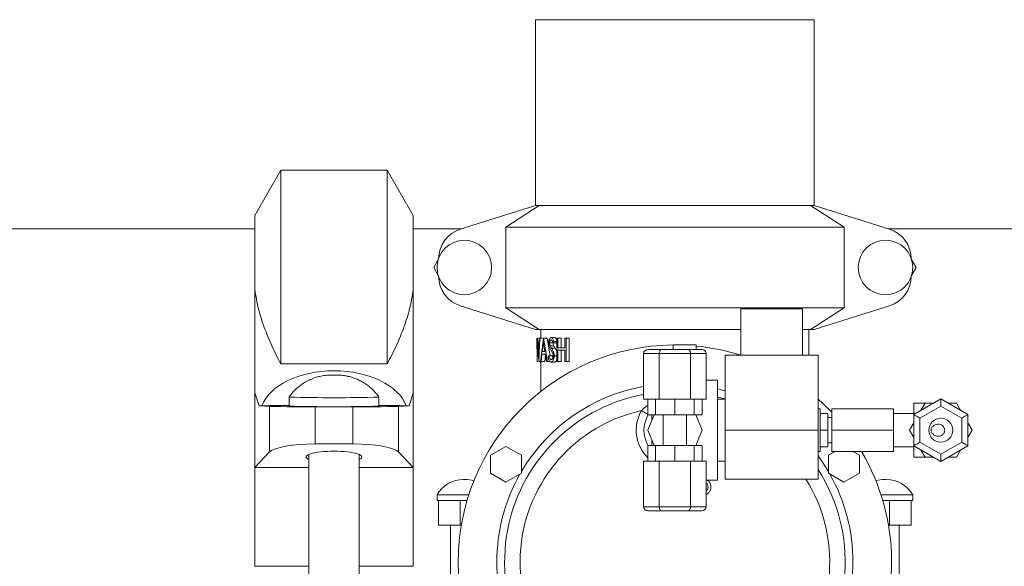
# Model space of a CAD drawing. Units: inches. Extents: x 0.1 to 22.1, y 0.1 to 17.1.
# Drawn here: x 14.6 to 15.1, y 6.1 to 6.4 of the extents above; entities that cross this region are included whole.
import ezdxf

# ---------------------------------------------------------------- set-up
doc = ezdxf.new("R2010")
doc.units = ezdxf.units.IN
doc.header["$MEASUREMENT"] = 0

msp = doc.modelspace()

# ---------------------------------------------------------------- linework, layer by layer
at = {"color": 7, "linetype": 'Continuous', "lineweight": 15}
for p, q in [((14.82233361458293, 6.409032374701749), (14.82233361458293, 6.315282437709022)), ((14.94841474474962, 6.409032374701749), (14.82233361458293, 6.409032374701749)), ((14.96295863007075, 6.409032374701749), (14.94841474474962, 6.409032374701749)), ((14.96295863007075, 6.315282437709022), (14.96295863007075, 6.409032374701749)), ((14.693768566444, 6.333093945282299), (14.68064351806568, 6.310360727898367)), ((14.74751834552197, 6.333093945282299), (14.693768566444, 6.333093945282299)), ((14.693768566444, 6.333093945282299), (14.693768566444, 6.235436340097955)), ((14.76064339390029, 6.310360727898367), (14.74751834552197, 6.333093945282299)), ((14.74751834552197, 6.235436340097955), (14.74751834552197, 6.333093945282299)), ((14.82233361458293, 6.315282437709022), (14.7843676265026, 6.30335021555107)), ((14.80729898826422, 6.304344897393754), (14.82414786029128, 6.315282437709022)), ((14.82414786029128, 6.315282437709022), (14.82233361458293, 6.315282437709022)), ((14.82414786029128, 6.315282437709022), (14.96114438436241, 6.315282437709022)), ((14.96114438436241, 6.315282437709022), (14.97799296305952, 6.304344897393754)), ((14.96295863007075, 6.315282437709022), (14.96114438436241, 6.315282437709022)), ((15.00092461815108, 6.30335021555107), (14.96295863007075, 6.315282437709022)), ((14.68064351806568, 6.27275197902451), (14.68064351806568, 6.310360727898367)), ((14.76064339390029, 6.310360727898367), (14.76064339390029, 6.27275197902451)), ((14.68064351806568, 6.30356368641837), (13.37524547813523, 6.30356368641837)), ((14.78504668532472, 6.30356368641837), (14.76064339390029, 6.30356368641837)), ((14.97799296305952, 6.304344897393754), (14.80729898826422, 6.304344897393754)), ((14.80729898826422, 6.263719910030408), (14.80729898826422, 6.304344897393754)), ((14.97799296305952, 6.263719910030408), (14.97799296305952, 6.304344897393754)), ((16.41004676651845, 6.30356368641837), (15.00024555932896, 6.30356368641837)), ((14.77091580856581, 6.284032422045203), (14.77325834150467, 6.288089541843675)), ((15.01203390314901, 6.288089541843675), (15.01437643608787, 6.284032422045203)), ((14.77325834150467, 6.279975265580487), (14.77091580856581, 6.284032422045203)), ((15.01437643608787, 6.284032422045203), (15.01203390314901, 6.279975265580487)), ((14.68064351806568, 6.220805629113177), (14.68064351806568, 6.27275197902451)), ((14.76064339390029, 6.27275197902451), (14.76064339390029, 6.220805629113177)), ((14.7843676265026, 6.264714591873092), (14.82233361458293, 6.252782406381383)), ((14.80729898826422, 6.263719910030408), (14.97799296305952, 6.263719910030408)), ((14.82414786029128, 6.252782406381383), (14.80729898826422, 6.263719910030408)), ((14.92584916542912, 6.26325116877868), (14.92584916542912, 6.239813666197377)), ((14.92584916542912, 6.26325116877868), (14.95709936442415, 6.26325116877868)), ((14.95709936442415, 6.239813666197377), (14.95709936442415, 6.26325116877868)), ((14.97799296305952, 6.263719910030408), (14.96114438436241, 6.252782406381383)), ((14.96295863007075, 6.252782406381383), (15.00092461815108, 6.264714591873092)), ((14.82414786029128, 6.252782406381383), (14.82233361458293, 6.252782406381383)), ((14.92584916542912, 6.252782406381383), (14.82414786029128, 6.252782406381383)), ((14.82498971723274, 6.252782406381383), (14.82498971723274, 6.248375783953729)), ((14.96114438436241, 6.252782406381383), (14.95709936442415, 6.252782406381383)), ((14.960302234091, 6.239813666197377), (14.960302234091, 6.252782406381383)), ((14.96295863007075, 6.252782406381383), (14.96114438436241, 6.252782406381383)), ((14.82313147203268, 6.236657032663077), (14.8230378997803, 6.248375783953729)), ((14.82305373959732, 6.248375783953729), (14.82314613852992, 6.239781546568426)), ((14.82343594851534, 6.245619802457729), (14.82313968527113, 6.236657032663077)), ((14.82314613852992, 6.239781546568426), (14.82343125523622, 6.248375783953729)), ((14.82343125523622, 6.248375783953729), (14.82344797504308, 6.248375783953729)), ((14.82391788961458, 6.236657032663077), (14.82343594851534, 6.245619802457729)), ((14.82344797504308, 6.248375783953729), (14.82390644974674, 6.239840249223621)), ((14.82344797504308, 6.248375783953729), (14.82387858340199, 6.248375783953729)), ((14.82390644974674, 6.239840249223621), (14.82432004496885, 6.248375783953729)), ((14.82454004242742, 6.248375783953729), (14.82394252932994, 6.236657032663077)), ((14.82432004496885, 6.248375783953729), (14.82454004242742, 6.248375783953729)), ((14.82454004242742, 6.248375783953729), (14.8258846668942, 6.248375783953729)), ((14.82480638601726, 6.236657032663077), (14.82631527525311, 6.248375783953729)), ((14.82498971723274, 6.248375783953729), (14.82538952594745, 6.248375783953729)), ((14.82633492835941, 6.246091660340119), (14.82570368231829, 6.241614932055667)), ((14.82631527525311, 6.248375783953729), (14.82636220804427, 6.248375783953729)), ((14.82701222720186, 6.241614932055667), (14.82633492835941, 6.246091660340119)), ((14.82636220804427, 6.248375783953729), (14.82822191989406, 6.248375783953729)), ((14.82636220804427, 6.248375783953729), (14.82827149265472, 6.236657032663077)), ((14.82822191989406, 6.248375783953729), (14.82962579700968, 6.239511573020517)), ((14.82938115983575, 6.245990718172878), (14.83115639266144, 6.245990718172878)), ((14.83019221713302, 6.248676263815893), (14.83194457022302, 6.248676263815893)), ((14.83167675998345, 6.246692620064448), (14.83121095203117, 6.245971908390171)), ((14.83121095203117, 6.245971908390171), (14.83293455878658, 6.245971908390171)), ((14.83167675998345, 6.246692620064448), (14.83298794483653, 6.246692620064448)), ((14.83298794483653, 6.248375783953729), (14.8335526049802, 6.248375783953729)), ((14.83298794483653, 6.236657032663077), (14.83298794483653, 6.248375783953729)), ((14.8335526049802, 6.248375783953729), (14.8335526049802, 6.243568069492857)), ((14.8335526049802, 6.248375783953729), (14.83521079915793, 6.248375783953729)), ((14.83521079915793, 6.248375783953729), (14.83521079915793, 6.243568069492857)), ((14.83704909792174, 6.243568069492857), (14.83704909792174, 6.248375783953729)), ((14.83704909792174, 6.248375783953729), (14.83770703698784, 6.248375783953729)), ((14.83770703698784, 6.248375783953729), (14.83770703698784, 6.236657032663077)), ((14.83770703698784, 6.248375783953729), (14.83924848584756, 6.248375783953729)), ((14.83924848584756, 6.248375783953729), (14.83924848584756, 6.236657032663077)), ((14.82554499081817, 6.24041301260701), (14.82508064951561, 6.236657032663077)), ((14.82554499081817, 6.24041301260701), (14.82720435831568, 6.24041301260701)), ((14.82570368231829, 6.241614932055667), (14.82701222720186, 6.241614932055667)), ((14.82783325771725, 6.236657032663077), (14.82720435831568, 6.24041301260701)), ((14.83005112542959, 6.242563341099564), (14.82921220178757, 6.244157296019394)), ((14.82971672929256, 6.244476548998024), (14.83042658775888, 6.243309865808981)), ((14.82971672929256, 6.244476548998024), (14.83148257556002, 6.244476548998024)), ((14.83103231409481, 6.240694719352709), (14.83005112542959, 6.242563341099564)), ((14.83042658775888, 6.243309865808981), (14.83217219426015, 6.243309865808981)), ((14.83148257556002, 6.244476548998024), (14.83217219426015, 6.243309865808981)), ((14.83217219426015, 6.243309865808981), (14.83298794483653, 6.241785980079706)), ((14.8335526049802, 6.243568069492857), (14.83704909792174, 6.243568069492857)), ((14.8335526049802, 6.242366150044199), (14.83704909792174, 6.242366150044199)), ((14.8335526049802, 6.242366150044199), (14.8335526049802, 6.236657032663077)), ((14.83521079915793, 6.242366150044199), (14.83521079915793, 6.236657032663077)), ((14.83704909792174, 6.236657032663077), (14.83704909792174, 6.242366150044199)), ((14.8847527601783, 6.240673012936797), (14.87685925136479, 6.240673012936797)), ((14.87685925136479, 6.240673012936797), (14.87685925136479, 6.217626152509428)), ((14.87911437198011, 6.242626150373987), (14.88588032048596, 6.242626150373987)), ((14.8847527601783, 6.240673012936797), (14.8847527601783, 6.217626152509428)), ((14.90053948447538, 6.240673012936797), (14.8847527601783, 6.240673012936797)), ((14.88588032048596, 6.242626150373987), (14.89941192416772, 6.242626150373987)), ((14.89166948027576, 6.243016792527921), (14.89166948027576, 6.242626150373987)), ((14.89166948027576, 6.243016792527921), (14.89172198633587, 6.243016792527921)), ((14.89172198633587, 6.243016792527921), (14.89172198633587, 6.244969893298868)), ((14.90333609216873, 6.244969893298868), (14.89172198633587, 6.244969893298868)), ((14.89941192416772, 6.242626150373987), (14.90617787267357, 6.242626150373987)), ((14.90053948447538, 6.240673012936797), (14.90053948447538, 6.217626152509428)), ((14.90843299328889, 6.240673012936797), (14.90053948447538, 6.240673012936797)), ((14.90333609216873, 6.243016792527921), (14.90333609216873, 6.244969893298868)), ((14.90333609216873, 6.243016792527921), (14.9033883048989, 6.243016792527921)), ((14.9033883048989, 6.242626150373987), (14.9033883048989, 6.243016792527921)), ((14.90843299328889, 6.240673012936797), (14.90843299328889, 6.217626152509428)), ((14.693768566444, 6.235436340097955), (14.74751834552197, 6.235436340097955)), ((14.82313147203268, 6.236657032663077), (14.82313968527113, 6.236657032663077)), ((14.82313968527113, 6.236657032663077), (14.82345237499225, 6.236657032663077)), ((14.82391788961458, 6.236657032663077), (14.82394252932994, 6.236657032663077)), ((14.82394252932994, 6.236657032663077), (14.82452977587935, 6.236657032663077)), ((14.82480638601726, 6.236657032663077), (14.82508064951561, 6.236657032663077)), ((14.82498971723274, 6.236657032663077), (14.82498971723274, 6.221533967366017)), ((14.82508064951561, 6.236657032663077), (14.8269764409486, 6.236657032663077)), ((14.82560923007607, 6.236657032663077), (14.82587029372691, 6.236657032663077)), ((14.82733430348121, 6.239636054915825), (14.8269764409486, 6.236657032663077)), ((14.82783325771725, 6.236657032663077), (14.82827149265472, 6.236657032663077)), ((14.82827149265472, 6.236657032663077), (14.82955891778228, 6.236657032663077)), ((14.82862994184722, 6.238917653214862), (14.82903708381055, 6.239511573020517)), ((14.82903708381055, 6.239511573020517), (14.83082199652442, 6.239511573020517)), ((14.83015819085942, 6.236356552800912), (14.83191142393926, 6.236356552800912)), ((14.83082199652442, 6.239511573020517), (14.83110740656067, 6.238623223282809)), ((14.83175155911936, 6.239527999497423), (14.83298794483653, 6.239527999497423)), ((14.83298794483653, 6.236657032663077), (14.8335526049802, 6.236657032663077)), ((14.8335526049802, 6.236657032663077), (14.83521079915793, 6.236657032663077)), ((14.83704909792174, 6.236657032663077), (14.83770703698784, 6.236657032663077)), ((14.83770703698784, 6.236657032663077), (14.83924848584756, 6.236657032663077)), ((14.91803661568036, 6.239813666197377), (14.96491162084297, 6.239813666197377)), ((14.91803661568036, 6.202001163010641), (14.91803661568036, 6.239813666197377)), ((14.96491162084297, 6.202001163010641), (14.96491162084297, 6.239813666197377)), ((14.91413034080598, 6.227157395737026), (14.90843299328889, 6.227157395737026)), ((14.91413034080598, 6.176844893618011), (14.91413034080598, 6.227157395737026)), ((14.68064351806568, 6.183191380302856), (14.68064351806568, 6.220805629113177)), ((14.68281914626597, 6.2143132841133), (14.68064351806568, 6.220805629113177)), ((14.76064339390029, 6.220805629113177), (14.7584677657, 6.2143132841133)), ((14.76064339390029, 6.183191380302856), (14.76064339390029, 6.220805629113177)), ((14.69798723770955, 6.218697796796369), (14.69798723770955, 6.214149716002853)), ((14.74329967425642, 6.214149716002853), (14.74329967425642, 6.218697796796369)), ((14.8847527601783, 6.217626152509428), (14.87685925136479, 6.217626152509428)), ((14.87890493439955, 6.217626152509428), (14.87890493439955, 6.209813639426913)), ((14.88292942124167, 6.217626152509428), (14.88292942124167, 6.209813639426913)), ((14.89247848426341, 6.217626152509428), (14.8847527601783, 6.217626152509428)), ((14.89264597566187, 6.217626152509428), (14.89247848426341, 6.217626152509428)), ((14.89264597566187, 6.217626152509428), (14.89264597566187, 6.209813639426913)), ((14.89281376039027, 6.217626152509428), (14.89264597566187, 6.217626152509428)), ((14.90053948447538, 6.217626152509428), (14.89281376039027, 6.217626152509428)), ((14.90843299328889, 6.217626152509428), (14.90053948447538, 6.217626152509428)), ((14.90236282341201, 6.217626152509428), (14.90236282341201, 6.209813639426913)), ((14.90638731025413, 6.217626152509428), (14.90638731025413, 6.209813639426913)), ((14.91803661568036, 6.217626152509428), (14.91413034080598, 6.217626152509428)), ((15.01315383687811, 6.209894598491667), (15.02682565227346, 6.217788070638936)), ((15.01315383687811, 6.209894598491667), (15.01315383687811, 6.215673015072238)), ((15.01893243678989, 6.215673015072238), (15.01315383687811, 6.215673015072238)), ((15.01893243678989, 6.215673015072238), (15.01681723455822, 6.212009654058365)), ((15.02316254792329, 6.215673015072238), (15.01893243678989, 6.215673015072238)), ((15.02682565227346, 6.217788070638936), (15.04049776099876, 6.209894598491667)), ((15.02682565227346, 6.217788070638936), (15.02682565227346, 6.214179635657219)), ((15.03471916108697, 6.215673015072238), (15.03048904995358, 6.215673015072238)), ((15.03683436331864, 6.212009654058365), (15.03471916108697, 6.215673015072238)), ((14.68281914626597, 6.2143132841133), (14.68812519163675, 6.214006020996163)), ((14.6842230233816, 6.2143132841133), (14.68281914626597, 6.2143132841133)), ((14.68812519163675, 6.191070662614047), (14.68812519163675, 6.214006020996163)), ((14.71110759280876, 6.213787820183504), (14.73017931915721, 6.213787820183504)), ((14.71110759280876, 6.19503905010423), (14.71110759280876, 6.213787820183504)), ((14.73017931915721, 6.19503905010423), (14.73017931915721, 6.213787820183504)), ((14.75316172032922, 6.214006020996163), (14.7584677657, 6.2143132841133)), ((14.75316172032922, 6.191070662614047), (14.75316172032922, 6.214006020996163)), ((14.7584677657, 6.2143132841133), (14.75706388858437, 6.2143132841133)), ((14.96588840955902, 6.212743345582697), (14.96491162084297, 6.212743345582697)), ((14.96588840955902, 6.212743345582697), (14.96588840955902, 6.191258980438583)), ((15.00299758087071, 6.212743345582697), (14.97174767520562, 6.212743345582697)), ((14.97174767520562, 6.212743345582697), (14.97174767520562, 6.202001163010641)), ((15.00299758087071, 6.212743345582697), (15.00299758087071, 6.202001163010641)), ((15.02682565227346, 6.214179635657219), (15.01627897410959, 6.20809039933393)), ((15.03737262376728, 6.20809039933393), (15.02682565227346, 6.214179635657219)), ((14.88292942124167, 6.209813639426913), (14.87890493439955, 6.209813639426913)), ((14.87890493439955, 6.202001163010641), (14.88214095035015, 6.209813639426913)), ((14.88092744436867, 6.206884043269858), (14.88092744436867, 6.209831899215974)), ((14.89264597566187, 6.209813639426913), (14.88292942124167, 6.209813639426913)), ((14.88678671001527, 6.209813639426913), (14.88678671001527, 6.202001163010641)), ((14.90236282341201, 6.209813639426913), (14.89264597566187, 6.209813639426913)), ((14.89850553463841, 6.202001163010641), (14.89850553463841, 6.209813639426913)), ((14.90638731025413, 6.209813639426913), (14.90236282341201, 6.209813639426913)), ((14.90315129430353, 6.209813639426913), (14.90638731025413, 6.202001163010641)), ((14.9697946844334, 6.210438652206712), (14.96588840955902, 6.210438652206712)), ((14.9697946844334, 6.210438652206712), (14.9697946844334, 6.202001163010641)), ((14.97174767520562, 6.208329279907694), (14.9697946844334, 6.208329279907694)), ((15.01315383687811, 6.210438652206712), (15.00299758087071, 6.210438652206712)), ((15.01315383687811, 6.205664524024515), (15.01103892797638, 6.202001163010641)), ((15.01315383687811, 6.194107690863371), (15.01315383687811, 6.209894598491667)), ((15.01627897410959, 6.20809039933393), (15.01627897410959, 6.195911926687351)), ((15.03737262376728, 6.195911926687351), (15.03737262376728, 6.20809039933393)), ((15.04049776099876, 6.209894598491667), (15.04049776099876, 6.194107690863371)), ((15.04261266990049, 6.202001163010641), (15.04049776099876, 6.205664524024515)), ((14.88214095035015, 6.194188649928125), (14.87890493439955, 6.202001163010641)), ((14.88678671001527, 6.202001163010641), (14.88678671001527, 6.194188649928125)), ((14.89850553463841, 6.194188649928125), (14.89850553463841, 6.202001163010641)), ((14.90638731025413, 6.202001163010641), (14.90315129430353, 6.194188649928125)), ((14.91803661568036, 6.202001163010641), (14.96491162084297, 6.202001163010641)), ((14.91803661568036, 6.177313671535982), (14.91803661568036, 6.202001163010641)), ((14.96491162084297, 6.177313671535982), (14.96491162084297, 6.202001163010641)), ((14.9697946844334, 6.202001163010641), (14.96588840955902, 6.202001163010641)), ((14.9697946844334, 6.202001163010641), (14.9697946844334, 6.193563637148326)), ((15.00299758087071, 6.202001163010641), (14.97174767520562, 6.202001163010641)), ((14.97174767520562, 6.202001163010641), (14.97174767520562, 6.191258980438583)), ((15.00299758087071, 6.202001163010641), (15.00299758087071, 6.191258980438583)), ((15.01103892797638, 6.202001163010641), (15.01315383687811, 6.198337801996766)), ((15.04049776099876, 6.198337801996766), (15.04261266990049, 6.202001163010641)), ((14.88092744436867, 6.194065414685082), (14.88092744436867, 6.197118282751423)), ((14.9697946844334, 6.195673046113587), (14.97174767520562, 6.195673046113587)), ((15.01627897410959, 6.195911926687351), (15.02682565227346, 6.189822653697819)), ((15.02682565227346, 6.189822653697819), (15.03737262376728, 6.195911926687351)), ((14.68064351806568, 6.183191380302856), (14.68812519163675, 6.191070662614047)), ((14.71110759280876, 6.19503905010423), (14.73017931915721, 6.19503905010423)), ((14.75316172032922, 6.191070662614047), (14.76064339390029, 6.183191380302856)), ((14.79958411738706, 6.189324212789185), (14.80739666713582, 6.193834747349771)), ((14.80739666713582, 6.193834747349771), (14.81520921688458, 6.189324212789185)), ((14.87890493439955, 6.18637613684561), (14.87890493439955, 6.194188649928125)), ((14.88292942124167, 6.194188649928125), (14.87890493439955, 6.194188649928125)), ((14.88292942124167, 6.18637613684561), (14.88292942124167, 6.194188649928125)), ((14.89264597566187, 6.194188649928125), (14.88292942124167, 6.194188649928125)), ((14.89264597566187, 6.18637613684561), (14.89264597566187, 6.194188649928125)), ((14.90236282341201, 6.194188649928125), (14.89264597566187, 6.194188649928125)), ((14.90236282341201, 6.18637613684561), (14.90236282341201, 6.194188649928125)), ((14.90638731025413, 6.194188649928125), (14.90236282341201, 6.194188649928125)), ((14.90638731025413, 6.18637613684561), (14.90638731025413, 6.194188649928125)), ((14.96491162084297, 6.191258980438583), (14.96588840955902, 6.191258980438583)), ((14.9697946844334, 6.193563637148326), (14.96588840955902, 6.193563637148326)), ((14.9700830277691, 6.189324212789185), (14.97343402905805, 6.191258980438583)), ((15.00299758087071, 6.191258980438583), (14.97174767520562, 6.191258980438583)), ((14.98235683264773, 6.191258980438583), (14.98570812726662, 6.189324212789185)), ((15.00299758087071, 6.193563637148326), (15.01315383687811, 6.193563637148326)), ((15.02682565227346, 6.186214218716102), (15.01315383687811, 6.194107690863371)), ((15.01315383687811, 6.188329274282799), (15.01315383687811, 6.194107690863371)), ((15.01681723455822, 6.191992635296673), (15.01893243678989, 6.188329274282799)), ((15.04049776099876, 6.194107690863371), (15.02682565227346, 6.186214218716102)), ((15.03471916108697, 6.188329274282799), (15.03683436331864, 6.191992635296673)), ((14.70798714885639, 6.189748074559364), (14.70798714885639, 6.07592028950765)), ((14.73329976310958, 6.07592028950765), (14.73329976310958, 6.189748074559364)), ((14.79958411738706, 6.180303107001769), (14.79958411738706, 6.189324212789185)), ((14.81520921688458, 6.189324212789185), (14.81520921688458, 6.180303107001769)), ((14.87685925136479, 6.163329276418241), (14.87685925136479, 6.18637613684561)), ((14.8847527601783, 6.18637613684561), (14.87685925136479, 6.18637613684561)), ((14.89247848426341, 6.18637613684561), (14.8847527601783, 6.18637613684561)), ((14.8847527601783, 6.163329276418241), (14.8847527601783, 6.18637613684561)), ((14.89264597566187, 6.18637613684561), (14.89247848426341, 6.18637613684561)), ((14.89281376039027, 6.18637613684561), (14.89264597566187, 6.18637613684561)), ((14.90053948447538, 6.18637613684561), (14.89281376039027, 6.18637613684561)), ((14.90843299328889, 6.18637613684561), (14.90053948447538, 6.18637613684561)), ((14.90053948447538, 6.163329276418241), (14.90053948447538, 6.18637613684561)), ((14.90843299328889, 6.163329276418241), (14.90843299328889, 6.18637613684561)), ((14.91413034080598, 6.18637613684561), (14.91803661568036, 6.18637613684561)), ((14.9700830277691, 6.180303107001769), (14.9700830277691, 6.189324212789185)), ((14.98570812726662, 6.189324212789185), (14.98570812726662, 6.180303107001769)), ((15.01893243678989, 6.188329274282799), (15.01315383687811, 6.188329274282799)), ((15.01893243678989, 6.188329274282799), (15.02316254792329, 6.188329274282799)), ((15.02682565227346, 6.189822653697819), (15.02682565227346, 6.186214218716102)), ((15.03048904995358, 6.188329274282799), (15.03471916108697, 6.188329274282799)), ((14.68064351806568, 6.183191380302856), (14.70798714885639, 6.183191380302856)), ((14.68064351806568, 6.13335095606369), (14.68064351806568, 6.183191380302856)), ((14.73329976310958, 6.183191380302856), (14.76064339390029, 6.183191380302856)), ((14.76064339390029, 6.13335095606369), (14.76064339390029, 6.183191380302856)), ((14.78682485144986, 6.177163449938021), (14.78596744802132, 6.177163449938021)), ((14.80739666713582, 6.175792572441182), (14.79958411738706, 6.180303107001769)), ((14.81520921688458, 6.180303107001769), (14.80739666713582, 6.175792572441182)), ((14.90843299328889, 6.176844893618011), (14.91413034080598, 6.176844893618011)), ((14.91803661568036, 6.177313671535982), (14.96491162084297, 6.177313671535982)), ((14.97789557751786, 6.175792572441182), (14.9700830277691, 6.180303107001769)), ((14.98570812726662, 6.180303107001769), (14.97789557751786, 6.175792572441182)), ((14.99932479663236, 6.177163449938021), (14.99846739320382, 6.177163449938021)), ((14.77264616190996, 6.16931438061114), (14.77264616190996, 6.166532402748786)), ((14.77264616190996, 6.16931438061114), (14.78859861762583, 6.16931438061114)), ((14.77264616190996, 6.166532402748786), (14.77342729955286, 6.166532402748786)), ((14.77342729955286, 6.154032403816506), (14.77342729955286, 6.166532402748786)), ((14.77342729955286, 6.166532402748786), (14.7843676265026, 6.166532402748786)), ((14.7843676265026, 6.166532402748786), (14.7843676265026, 6.154032403816506)), ((14.7843676265026, 6.166532402748786), (14.78773769423795, 6.166532402748786)), ((14.99669362702785, 6.16931438061114), (15.01264608274372, 6.16931438061114)), ((14.99755455041573, 6.166532402748786), (15.00092461815108, 6.166532402748786)), ((15.00092461815108, 6.154032403816506), (15.00092461815108, 6.166532402748786)), ((15.00092461815108, 6.166532402748786), (15.01186494510083, 6.166532402748786)), ((15.01186494510083, 6.166532402748786), (15.01264608274372, 6.166532402748786)), ((15.01186494510083, 6.166532402748786), (15.01186494510083, 6.154032403816506)), ((15.01264608274372, 6.166532402748786), (15.01264608274372, 6.16931438061114)), ((14.87685925136479, 6.163329276418241), (14.8847527601783, 6.163329276418241)), ((14.88588032048596, 6.161376138981051), (14.87911437198011, 6.161376138981051)), ((14.8847527601783, 6.163329276418241), (14.90053948447538, 6.163329276418241)), ((14.89941192416772, 6.161376138981051), (14.88588032048596, 6.161376138981051)), ((14.90617787267357, 6.161376138981051), (14.89941192416772, 6.161376138981051)), ((14.90053948447538, 6.163329276418241), (14.90843299328889, 6.163329276418241)), ((14.7843676265026, 6.154032403816506), (14.77342729955286, 6.154032403816506)), ((14.77942736357294, 6.154032403816506), (14.77942736357294, 6.116844913409569)), ((14.7843676265026, 6.154032403816506), (14.78483636775433, 6.154032403816506)), ((15.00045587689936, 6.154032403816506), (15.00092461815108, 6.154032403816506)), ((15.01186494510083, 6.154032403816506), (15.00092461815108, 6.154032403816506)), ((15.00586488108075, 6.116844913409569), (15.00586488108075, 6.154032403816506)), ((14.68064351806568, 6.13335095606369), (14.70798714885639, 6.13335095606369)), ((14.73329976310958, 6.13335095606369), (14.76064339390029, 6.13335095606369))]:
    msp.add_line(p, q, dxfattribs=at)
at = {"color": 8, "linetype": 'Continuous', "lineweight": 15, "flags": 128}
for points in [[(14.91413034080598, 6.222832062370314), (14.9174103562483, 6.221958269131115), (14.91803661568036, 6.221776184567904)], [(14.87890493439955, 6.21005988991554), (14.87860016458694, 6.210238601184385), (14.87818099609588, 6.210484338345609), (14.87767030866205, 6.210783791552966), (14.87708775539176, 6.211125447606126), (14.8764556293608, 6.211496143323818), (14.87579827695459, 6.211881652203719)], [(14.96491162084297, 6.188976360140941), (14.9671300752152, 6.185834906431283), (14.9700830277691, 6.181151783864448)]]:
    msp.add_lwpolyline(points, dxfattribs=at)
at = {"color": 7, "linetype": 'Continuous', "lineweight": 15, "flags": 128}
for points in [[(14.91413034080598, 6.218803542241455), (14.91692108190044, 6.21803263448038), (14.91803661568036, 6.217695891703795)], [(14.97174767520562, 6.211131864198668), (14.96751844406206, 6.215325859082615), (14.96491162084297, 6.217695891703795)], [(15.01315383687811, 6.209894598491667), (15.01320135632916, 6.209867208808075), (15.01334244803259, 6.209785809748404), (15.01357271203922, 6.209652894617184), (15.01388510843039, 6.209472496701157), (15.01427025064786, 6.209250115936785), (15.01471640549385, 6.208992498912798), (15.01521007979088, 6.20870749220522), (15.01573631371178, 6.208403712381177), (15.01627897410959, 6.20809039933393)], [(15.04049776099876, 6.209894598491667), (15.04045024154771, 6.209867208808075), (15.04030914984428, 6.209785809748404), (15.04007888583764, 6.209652894617184), (15.03976648944647, 6.209472496701157), (15.039381347229, 6.209250115936785), (15.03893519238302, 6.208992498912798), (15.03844151808599, 6.20870749220522), (15.03791528416509, 6.208403712381177), (15.03737262376728, 6.20809039933393)], [(15.01627897410959, 6.195911926687351), (15.01573631371178, 6.195598613640104), (15.01521007979088, 6.195294833816061), (15.01471640549385, 6.195009790442239), (15.01427025064786, 6.194752173418253), (15.01388510843039, 6.194529792653881), (15.01357271203922, 6.194349394737854), (15.01334244803259, 6.194216516272877), (15.01320135632916, 6.194135117213206), (15.01315383687811, 6.194107690863371)], [(15.03737262376728, 6.195911926687351), (15.03798245672244, 6.195559930753639), (15.03856852995207, 6.195221464663628), (15.03910884371032, 6.194909544933617), (15.03958227824116, 6.194636124758857), (15.03997094041797, 6.194411764017358), (15.04025987041356, 6.194245042610005), (15.04043762836008, 6.194142377129339), (15.04049776099876, 6.194107690863371)]]:
    msp.add_lwpolyline(points, dxfattribs=at)
at = {"color": 7, "linetype": 'Continuous', "lineweight": 15}
for centre, radius in [((14.78639610660435, 6.28403240403476), 0.01374999999999993), ((14.99889610660435, 6.284032404034758), 0.01374999999999815), ((15.02682579410435, 6.202001154034744), 0.006062499999999638)]:
    msp.add_circle(centre, radius, dxfattribs=at)
for centre, radius, start, end in [((14.78905235660434, 6.288444068027754), 0.01562500000000355, 107.4471884232465, 179.9999999999737), ((14.99623985660435, 6.288444068027757), 0.01562500000000434, 359.9999999999891, 72.55281157665833), ((14.78905235660435, 6.279620740041764), 0.015625, 179.9999999999935, 252.5528115767213), ((14.99623985660435, 6.279620740041763), 0.01562500000000178, 287.4471884232856, 9.770663981454812e-12), ((14.89264610660435, 6.135594904034743), 0.109375, 90.48416916676341, 270.0000000000008), ((14.89264610660435, 6.135594904034743), 0.1093750000000012, 72.33691016653238, 84.39118818353603), ((14.72060717654685, 6.972450440294743), 0.7540919766273807, 268.2810830737948, 271.7243878322947), ((14.89264610660435, 6.135594904034743), 0.08593750000000194, 100.585486465437, 32.76375775885663), ((14.70269285440003, 5.436390595335651), 0.7781419178870238, 90.34648386553837, 91.36008963612966), ((14.70673572900404, 6.963754136940028), 0.7499790593493085, 268.5780740194748, 270.3339970098616), ((14.72064345598299, 6.972263538176912), 0.7584522869619508, 268.2882261153136, 271.7117738846879), ((14.73455118296194, 6.963754136940081), 0.7499790593493618, 269.6660029901399, 271.4219259805267), ((14.73859405756595, 5.436390595336086), 0.7781419178865894, 88.6399103638701, 89.65351613446195), ((14.89264610660435, 6.202001154034743), 0.01562500000000101, 149.6100575506674, 210.496829297342), ((14.89264610660435, 6.135594904034743), 0.109375, 270.0000000000008, 30.59248874509296), ((14.78596738576722, 6.161934595298875), 0.01522884458406537, 90, 151.0142169299801), ((14.78682482744149, 6.161934595298875), 0.01522884458406537, 73.24515998775858, 90), ((14.99846738576722, 6.161934595298875), 0.01522884458406551, 90, 106.7548400106769), ((14.99932482744149, 6.161934595298875), 0.01522884458406585, 28.98578307001085, 90)]:
    msp.add_arc(centre, radius, start, end, dxfattribs=at)
at = {"color": 8, "linetype": 'Continuous', "lineweight": 15}
for centre, radius, start, end in [((14.89264610660435, 6.135594904034743), 0.08984375000000026, 100.1202867856459, 149.5312774662343), ((14.89264610660435, 6.135594904034743), 0.07812499999999957, 102.4537005942673, 32.27611926456177), ((14.89264610660435, 6.202001154034743), 0.01953125000000052, 149.6100575506697, 225.2870830280692), ((14.89264610660435, 6.135594904034743), 0.08984375000000006, 150.4687225337596, 209.5312774662366), ((14.89264610660435, 6.135594904034743), 0.08984375000000093, 330.4687225337604, 29.53127746623684)]:
    msp.add_arc(centre, radius, start, end, dxfattribs=at)
at = {"color": 7, "linetype": 'Continuous', "lineweight": 15}
for centre, major_axis, ratio, start_param, end_param in [((14.87911445967022, 6.240673029034745), (-0.00225527448902163, 0), 0.8660254037845713, 4.712388980384702, 6.283185307179586), ((14.88588028313729, 6.240673029034745), (0, 0.001953125), 0.5773502691909016, 0, 1.570796326794897), ((14.89941193007142, 6.240673029034745), (0, 0.001953125), 0.5773502691899921, 4.712388980384698, 6.283185307179586), ((14.90617775353849, 6.240673029034745), (-0.00225527448902163, 0), 0.8660254037841775, 3.141592653589793, 4.712388980384702), ((14.72064346658047, 6.209420638504789), (0.03730940877891875, -8.881784197001252e-16), 0.6043166349350001, 0.2187408533038434, 2.922851800286026), ((14.71110762055044, 6.190102520491279), (0.0234375, 0), 0.2106256652951591, 1.570796326794972, 2.944197093740135), ((14.72064346658047, 6.18845700748116), (0.01406250000000142, 0), 0.2106256652951252, 1.57079632679477, 3.592619465386702), ((14.72064346658047, 6.18845700748116), (0.01406250000000142, 0), 0.2106256652951252, 5.832158495383761, 7.853981633974357), ((14.7301793126105, 6.190102520491279), (0.0234375, 0), 0.2106256652951591, 0.197395559849658, 1.570796326794972), ((14.87911445967022, 6.163329279034744), (0.00225527448902163, 0), 0.8660254037841775, 3.141592653589793, 4.712388980384702), ((14.88588028313729, 6.163329279034744), (0, 0.001953124999999112), 0.5773502691884357, 1.570796326794897, 3.141592653589793), ((14.89941193007142, 6.163329279034744), (0, 0.001953124999999112), 0.5773502691902547, 3.141592653589793, 4.712388980384698), ((14.90617775353849, 6.163329279034744), (-0.00225527448902163, 0), 0.8660254037845713, 1.570796326794897, 3.141592653589793)]:
    msp.add_ellipse(centre, major_axis=major_axis, ratio=ratio, start_param=start_param, end_param=end_param, dxfattribs=at)
for points, knots in [([(14.693768566444, 6.235436340097955), (14.69219941399757, 6.238482266015768), (14.68906125337088, 6.244573837812241), (14.68530574452948, 6.253859022983281), (14.68231728609033, 6.263249823902362), (14.68120142360826, 6.269584691245658), (14.68064351806568, 6.27275197902451)], [0, 0, 0, 0, 0.2488727772937427, 0.4977226734919945, 0.748872904256497, 1, 1, 1, 1]), ([(14.76064339390029, 6.27275197902451), (14.7600919438386, 6.269615362774166), (14.75898899476737, 6.263341851860878), (14.75602519142413, 6.253980330524273), (14.75226971682859, 6.244663546917909), (14.74910218414541, 6.238512169285949), (14.74751834552197, 6.235436340097955)], [0, 0, 0, 0, 0.2486929852749665, 0.4974080450582872, 0.7486925535787389, 1, 1, 1, 1]), ([(14.82496625083716, 6.248676263815893), (14.82484879268374, 6.248667942014353), (14.8246911857904, 6.248656775711722), (14.82456277941636, 6.248432831456379), (14.8245300692093, 6.248375783953729)], [0, 0, 0, 0, 0.7452602543277994, 1, 1, 1, 1]), ([(14.82893764495928, 6.245941402075916), (14.82895373074738, 6.246313145799821), (14.82897794372644, 6.246872709493172), (14.82913522740874, 6.247517564593448), (14.82934207864372, 6.248074904780381), (14.8296952841927, 6.248567458399645), (14.83002618279543, 6.248639909946492), (14.83019221713302, 6.248676263815893)], [0, 0, 0, 0, 0.2461255870747678, 0.3704781914932372, 0.4955765737671192, 0.7468964548367087, 0.9999999999999999, 0.9999999999999999, 0.9999999999999999, 0.9999999999999999]), ([(14.82921220178757, 6.244157296019394), (14.82913374076569, 6.244426044579284), (14.82897745020656, 6.244961378706796), (14.82895087758656, 6.245615608748074), (14.82893764495928, 6.245941402075916)], [0, 0, 0, 0, 0.5020202263949269, 1, 1, 1, 1]), ([(14.83013912441301, 6.247474307700992), (14.83004373724453, 6.247460396003227), (14.82985371757118, 6.247432682671265), (14.82964222738178, 6.247171162715063), (14.8295104838718, 6.246875176345488), (14.82943480484854, 6.246608350963839), (14.8293892293676, 6.246308423997611), (14.82938384876038, 6.246096583919952), (14.82938115983575, 6.245990718172878)], [0, 0, 0, 0, 0.2529260114263354, 0.5038509773822571, 0.6327288444941928, 0.7531507717186975, 0.8766386499897771, 1, 1, 1, 1]), ([(14.82938115983575, 6.245990718172878), (14.82938606894954, 6.245845660110958), (14.82939596162804, 6.245553344057105), (14.82949191104473, 6.245000979437389), (14.82962677842151, 6.244686376159651), (14.82971672929256, 6.244476548998024)], [0, 0, 0, 0, 0.2470257274935465, 0.4977978121714688, 1, 1, 1, 1]), ([(14.83121095203117, 6.245971908390171), (14.831068569856, 6.246348472919653), (14.83085457807186, 6.246914426596129), (14.83046418742573, 6.247412871725055), (14.8302477055936, 6.247453786169669), (14.83013912441301, 6.247474307700992)], [0, 0, 0, 0, 0.4977474731285073, 0.7480842998166509, 1, 1, 1, 1]), ([(14.83019221713302, 6.248676263815893), (14.83033954065097, 6.248648421725121), (14.83063349505452, 6.248592868441436), (14.83118600646442, 6.247984138694582), (14.83148083848567, 6.24720822770578), (14.83167675998345, 6.246692620064448)], [0, 0, 0, 0, 0.2520935579724513, 0.5030019137796956, 1, 1, 1, 1]), ([(14.83115639266144, 6.245990718172878), (14.83116098289224, 6.24584652260037), (14.83117026779681, 6.245554850527543), (14.83126334543042, 6.245004087286092), (14.83139509250801, 6.244687061392351), (14.83148257556002, 6.244476548998024)], [0, 0, 0, 0, 0.2472729214640391, 0.5001721225074331, 1, 1, 1, 1]), ([(14.83194457022302, 6.248676263815893), (14.83208699510422, 6.248645987600817), (14.8323718795925, 6.248585427788751), (14.83274972620135, 6.248200853411257), (14.83291782817169, 6.247773282752914), (14.83298794483653, 6.247594939640775)], [0, 0, 0, 0, 0.3681882738091966, 0.7364663188733418, 1, 1, 1, 1]), ([(14.83042658775888, 6.243309865808981), (14.83073164472112, 6.2428264230393), (14.83118774552558, 6.242103611684533), (14.83166627373067, 6.240746886559164), (14.83172322924555, 6.239932886162954), (14.83175155911936, 6.239527999497423)], [0, 0, 0, 0, 0.5037401089725827, 0.7531585814319407, 1, 1, 1, 1]), ([(14.8312347117567, 6.239544462640572), (14.83122347553181, 6.239752239641621), (14.83120657016066, 6.240064848845844), (14.83111644853839, 6.240438304268052), (14.83106039492485, 6.240609137893955), (14.83103231409481, 6.240694719352709)], [0, 0, 0, 0, 0.4972569748586956, 0.7481439544337379, 1, 1, 1, 1]), ([(14.82452977587935, 6.236657032663077), (14.82456181186935, 6.236600106060384), (14.82468900598182, 6.236374087488612), (14.82484558725125, 6.236364056966364), (14.82496273087782, 6.236356552800912)], [0, 0, 0, 0, 0.2518669251250703, 1, 1, 1, 1]), ([(14.83015819085942, 6.236356552800912), (14.82998490346238, 6.236391150781346), (14.82963936204719, 6.23646014042125), (14.82904697872872, 6.237235499242112), (14.82879632039569, 6.238246551092455), (14.82862994184722, 6.238917653214862)], [0, 0, 0, 0, 0.2527559343885956, 0.5040045886694918, 1, 1, 1, 1]), ([(14.82903708381055, 6.239511573020517), (14.82916693577372, 6.239033989830792), (14.82936234908485, 6.238315278229012), (14.8297781561214, 6.237659770692443), (14.83003130907188, 6.237592292651289), (14.83015819085942, 6.23755847224957)], [0, 0, 0, 0, 0.4969616799640854, 0.7478741562006839, 1, 1, 1, 1]), ([(14.83015819085942, 6.23755847224957), (14.83028649882208, 6.237583328728616), (14.83054232896106, 6.237632889460135), (14.83084235247701, 6.237972987365706), (14.83103772293863, 6.238364027799667), (14.83114564665833, 6.238723914302231), (14.83122168009117, 6.239120884435967), (14.83123037169297, 6.239403394225435), (14.8312347117567, 6.239544462640572)], [0, 0, 0, 0, 0.2527229233766745, 0.5038981156961477, 0.6289469270211591, 0.7531290160004965, 0.8767274630652292, 1, 1, 1, 1]), ([(14.83175155911936, 6.239527999497423), (14.83174567712688, 6.239314402295764), (14.8317338990347, 6.238886695607021), (14.83159516605494, 6.23806880250156), (14.83127138586604, 6.237205567109825), (14.83074545816833, 6.236475579146546), (14.8303544538086, 6.236396331043749), (14.83015819085942, 6.236356552800912)], [0, 0, 0, 0, 0.1235748512819919, 0.2474460809561571, 0.4959139486239642, 0.7469761842327428, 1, 1, 1, 1]), ([(14.83298794483653, 6.237302175210335), (14.83298309324312, 6.23728818511111), (14.83285919781819, 6.23693091912791), (14.83247327360759, 6.23649550531902), (14.83209874918105, 6.23640288069878), (14.83191142393926, 6.236356552800912)], [0, 0, 0, 0, 0.01996380960635383, 0.5098169750289784, 1, 1, 1, 1]), ([(14.74321783520183, 6.218782679149134), (14.7431438462706, 6.218898573519837), (14.74258216711631, 6.219778373390468), (14.7413211247171, 6.22124128893521), (14.73947635564249, 6.223119468102217), (14.73750323467041, 6.224729675181347), (14.73547320762871, 6.226091777776241), (14.73342318096139, 6.227206305763942), (14.73140114931248, 6.22808653475091), (14.72945461834929, 6.228749231355085), (14.72763491393552, 6.229217553019994), (14.72599853404885, 6.229520735272996), (14.72461724566796, 6.229692123516648), (14.72356746938281, 6.229771846053859), (14.72281637816745, 6.229804111431539), (14.72224682210029, 6.229817665586479), (14.72167495541167, 6.229824559328153), (14.72092927049606, 6.229828225339079), (14.72011803008936, 6.229827568436219), (14.71937150248913, 6.229822363363879), (14.71868488289375, 6.229811989029701), (14.71759722826455, 6.229769070111978), (14.71581624970141, 6.229614775564146), (14.71362398919155, 6.229233936072905), (14.71105386869133, 6.228520138311056), (14.70867674217464, 6.227602477795467), (14.70626772433821, 6.226368801022464), (14.70401902560961, 6.224911830432142), (14.70185030054245, 6.223168635189389), (14.69985341223142, 6.22111890952193), (14.69855683730167, 6.219601712777505), (14.69801557706487, 6.218729711463097), (14.69798782436944, 6.218685000277529)], [0, 0, 0, 0, 0.007775074739381208, 0.05902365842547559, 0.1086827989101359, 0.1566453273521666, 0.2027456970539046, 0.2467743470147734, 0.2884327301033753, 0.327328435170033, 0.3629516173292398, 0.3946161460504468, 0.4214046302341539, 0.4416649449760296, 0.4543319777068149, 0.4646937118281362, 0.4785736018037199, 0.4940921618531914, 0.5081685545590343, 0.5234154893819226, 0.539988094537797, 0.556837981988288, 0.5857867389361735, 0.6412147664998449, 0.6823565181873841, 0.7365139469339208, 0.7850168124285702, 0.8351828388039053, 0.8878344782443947, 0.9419571284058943, 0.9970238971433634, 1, 1, 1, 1]), ([(14.72133864795207, 6.229799125219542), (14.72133977371069, 6.229799154354406), (14.72134600480579, 6.229799315616429), (14.72131336375826, 6.229798777116939), (14.72123434706736, 6.229798003847028), (14.72108370126986, 6.229796928572625), (14.72085830698805, 6.229796035416293), (14.72057114448589, 6.229795770580046), (14.72029300840511, 6.229796459976093), (14.72008658429555, 6.229797713050851), (14.71998066567774, 6.229798660691782), (14.71993994983197, 6.229799343382066), (14.7199471878094, 6.229799153458939), (14.7199482640139, 6.229799125219542)], [0, 0, 0, 0, 0.01421638242489831, 0.0786879438932618, 0.1570216606868464, 0.2573095128679504, 0.3838183282639503, 0.5330217902998434, 0.6928968921052756, 0.8178739598920524, 0.9132777328917409, 0.9871053902021772, 1, 1, 1, 1]), ([(15.02209482692436, 6.201197805624427), (15.02217264645525, 6.20100483997818), (15.02233110115676, 6.200611926868457), (15.02285404739609, 6.199940540897979), (15.02371817604293, 6.199298612083652), (15.02494446099727, 6.198920765867761), (15.02622552985771, 6.198955838514656), (15.02722472843985, 6.199353426240353), (15.02788679669733, 6.199877871518782), (15.02829803223748, 6.200363817184193), (15.0285988004753, 6.200925226759233), (15.02876850610269, 6.20153953992823), (15.02880259222241, 6.202176527279956), (15.02869127971582, 6.202804368638709), (15.02844834188096, 6.20339541259086), (15.02796321906327, 6.204091002118741), (15.02710404574084, 6.204750226982607), (15.0258648878112, 6.205100475713784), (15.02458351176639, 6.205014554481239), (15.02339947531627, 6.204524128437191), (15.022599425352, 6.203799072327924), (15.02216806741908, 6.203067690826433), (15.02198241457539, 6.202456716553177), (15.0219365551336, 6.201816896466005), (15.02204194667482, 6.201404650306197), (15.02209482692436, 6.201197805624427)], [0, 0, 0, 0, 0.03076510332919535, 0.06264333913896816, 0.1250534132039981, 0.1874509573547438, 0.2497433462307294, 0.3119720265744604, 0.3432097757164849, 0.374457461563088, 0.4058445169084601, 0.4370345879350977, 0.4683553069285536, 0.4997852332350355, 0.5309427108719941, 0.5625020054466024, 0.6248678744217452, 0.6872993832066022, 0.7497465084353082, 0.812114989165438, 0.8743282121727047, 0.9062232601599742, 0.9371628319943881, 0.9684714248749017, 1, 1, 1, 1]), ([(14.90880288234924, 6.176844893618011), (14.90892112219688, 6.176796021450509), (14.90950210976135, 6.176555881412005), (14.91019066955061, 6.175723879911117), (14.91071127464149, 6.174536886330109), (14.91075703030767, 6.173745259475433), (14.91077992617693, 6.173349134001325)], [0, 0, 0, 0, 0.09023682854668279, 0.4433909234932795, 0.7214760552618104, 1, 1, 1, 1]), ([(14.90937780904097, 6.173342864073756), (14.90930412427326, 6.173786408986513), (14.90919324526563, 6.174453844350672), (14.90873592403061, 6.17506804070429), (14.9084917724018, 6.175233535767918), (14.90843299328889, 6.175273378438956)], [0, 0, 0, 0, 0.6006610221750558, 0.9038597818138518, 0.9999999999999999, 0.9999999999999999, 0.9999999999999999, 0.9999999999999999]), ([(14.91077992617693, 6.173349134001325), (14.91074347109531, 6.172832628397121), (14.91067067018329, 6.171801165089891), (14.90987940853571, 6.170563909958753), (14.90905604347635, 6.169884890522756), (14.90855417331674, 6.169713424746236), (14.90843299328889, 6.16967202314629)], [0, 0, 0, 0, 0.3297051855598999, 0.6584222868834949, 0.9175236941365902, 1, 1, 1, 1]), ([(14.90843299328889, 6.171393283262145), (14.90848273484954, 6.171425489206039), (14.90872552205755, 6.17158268554445), (14.90919362078696, 6.17220094937639), (14.90930427863342, 6.172886996496645), (14.90937780904097, 6.173342864073756)], [0, 0, 0, 0, 0.079572289892437, 0.3883901881903037, 0.9999999999999999, 0.9999999999999999, 0.9999999999999999, 0.9999999999999999])]:
    msp.add_open_spline(points, degree=3, knots=knots, dxfattribs=at)
at = {"color": 8, "linetype": 'Continuous', "lineweight": 15}
msp.add_open_spline([(14.87579827695459, 6.211881652203719), (14.87612432023501, 6.212238361838231), (14.87704110601459, 6.213241376897853), (14.8781745715575, 6.21397574794862), (14.87890493439955, 6.214448949212752)], degree=3, knots=[0, 0, 0, 0, 0.3556373666459763, 1, 1, 1, 1], dxfattribs=at)

doc.saveas('drawing.dxf')
